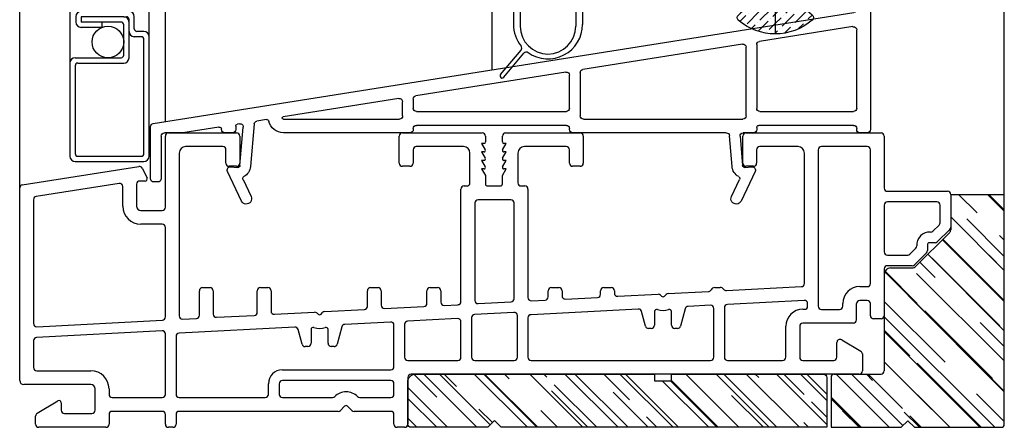
# Model space of a CAD drawing. Extents: x 0 to 100, y 0 to 300.
# Drawn here: x 67 to 71, y 225 to 227 of the extents above; entities that cross this region are included whole.
import ezdxf

# ---------------------------------------------------------------- set-up
doc = ezdxf.new("R2010")
doc.units = 0
doc.header["$LTSCALE"] = 4
doc.header["$MEASUREMENT"] = 0
for name, color, linetype in [('ALUMINUM', 251, 'CONTINUOUS'), ('Vinyl Parts', 7, 'CONTINUOUS'), ('Weather Strip', 8, 'CONTINUOUS'), ('WOOD_PARTS', 44, 'CONTINUOUS')]:
    doc.layers.add(name, color=color, linetype=linetype)
pattern_1 = [(45, (150.942397, -130.28808), (0.016572815, 0.060766989), [0.078125, -0.015625, 0, -0.015625])]

# ---------------------------------------------------------------- blocks, each defined once
blk = doc.blocks.new('A$C16EC1E9C')
at = {"layer": 'WOOD_PARTS'}
h = blk.add_hatch(dxfattribs=at)
h.set_pattern_fill('AR-RROOF', color=256, scale=0.15, angle=135, style=0)
h.set_pattern_definition([(135, (-165.49124, -0.91284), (-0.33941125, 0.12727922), [2.25, -0.3, 0.75, -0.15]), (135, (-165.68534, -0.8248), (-0.03500179, -0.24713382), [0.45, -0.0495, 0.9, -0.1125]), (135, (-165.63443, -0.94996), (-0.62260752, 0.48047906), [1.2, -0.21, 0.6, -0.15])])
h.paths.add_polyline_path([(0.5647, 0.6029), (0.3125, 0.6029), (0.3125, 0.4367, -0.198912), (0.3066, 0.4225), (0.1416, 0.2575), (0.03, 0.2575, 0.414214), (0, 0.2275), (0, -0.2275, -0.414214), (-0.015, -0.2425), (-0.235, -0.2425, 0.414214), (-0.25, -0.2575), (-0.25, -0.4925), (0.0793, -0.4925), (0.1105, -0.4613), (0.1418, -0.4925), (0.5497, -0.4925, 0.414214), (0.5647, -0.4775)])
for p, q in [((0.3125, 0.6029), (0.3125, 0.4367)), ((0.3125, 0.6029), (0.5647, 0.6029)), ((0.5647, -0.4775), (0.5647, 0.6029)), ((0.3066, 0.4225), (0.146, 0.2619)), ((0.03, 0.2575), (0.1354, 0.2575)), ((0, 0.2275), (0, -0.2275)), ((-0.25, -0.2575), (-0.25, -0.4925)), ((-0.235, -0.2425), (-0.015, -0.2425)), ((0.1105, -0.4613), (0.0793, -0.4925)), ((0.1105, -0.4613), (0.1418, -0.4925)), ((-0.25, -0.4925), (0.0793, -0.4925)), ((0.1418, -0.4925), (0.5497, -0.4925))]:
    blk.add_line(p, q, dxfattribs=at)
for centre, radius, start, end in [((0.2925, 0.4367), 0.02, 315, 0), ((0.03, 0.2275), 0.03, 90, 180), ((0.1354, 0.2725), 0.015, 270, 315), ((-0.015, -0.2275), 0.015, 270, 0), ((-0.235, -0.2575), 0.015, 90, 180), ((0.5497, -0.4775), 0.015, 270, 0)]:
    blk.add_arc(centre, radius, start, end, dxfattribs=at)
blk = doc.blocks.new('A$C66350CCE')
at = {"layer": 'Vinyl Parts'}
for p, q in [((-1.5475, -0.035), (-1.5475, 0.3)), ((-1.5325, 0.315), (-1.2125, 0.315)), ((-1.1975, 0.3), (-1.1975, 0.1725)), ((-0.4475, 0.1725), (-0.4475, 0.3)), ((-0.4325, 0.315), (-0.0575, 0.315)), ((-0.0425, 0.3), (-0.0425, 0.272)), ((0.0375, 0.272), (0.0375, 0.3)), ((0.0525, 0.315), (0.4025, 0.315)), ((0.4175, 0.3), (0.4175, 0.1725)), ((1.1675, 0.1725), (1.1675, 0.3)), ((1.1825, 0.315), (1.8175, 0.315)), ((1.8325, 0.3), (1.8325, 0.055)), ((-1.2775, 0.25), (-1.4525, 0.25)), ((-1.2625, 0.1725), (-1.2625, 0.235)), ((-0.3825, 0.235), (-0.3825, 0.1725)), ((-0.1455, 0.25), (-0.3675, 0.25)), ((-0.0495, 0.265), (-0.0605, 0.265)), ((-0.0605, 0.265), (-0.0434, 0.2355)), ((0.0384, 0.2355), (0.0555, 0.265)), ((0.0555, 0.265), (0.0445, 0.265)), ((0.3375, 0.25), (0.1405, 0.25)), ((0.3525, 0.1725), (0.3525, 0.235)), ((1.2325, 0.235), (1.2325, 0.1725)), ((1.4275, 0.25), (1.2475, 0.25)), ((1.5225, 0.235), (1.5225, -0.5008)), ((1.7525, 0.25), (1.5375, 0.25)), ((1.7675, -0.3934), (1.7675, 0.235)), ((-1.4825, 0.22), (-1.4825, -0.546)), ((-0.1155, 0.08), (-0.1155, 0.22)), ((-0.0495, 0.225), (-0.0605, 0.225)), ((-0.0605, 0.225), (-0.0434, 0.1955)), ((0.0384, 0.1955), (0.0555, 0.225)), ((0.0555, 0.225), (0.0445, 0.225)), ((0.1105, 0.22), (0.1105, 0.08)), ((1.4575, -0.3935), (1.4575, 0.22)), ((-2.2209, 0.0706), (-1.6725, 0.1573)), ((-1.6567, 0.1492), (-1.6335, 0.1028)), ((-1.2125, 0.1575), (-1.2475, 0.1575)), ((-0.3975, 0.1575), (-0.4325, 0.1575)), ((-0.0495, 0.185), (-0.0605, 0.185)), ((-0.0605, 0.185), (-0.0434, 0.1555)), ((-0.0495, 0.145), (-0.0605, 0.145)), ((-0.0605, 0.145), (-0.0425, 0.1139)), ((0.0375, 0.1139), (0.0555, 0.145)), ((0.0384, 0.1555), (0.0555, 0.185)), ((0.0555, 0.185), (0.0445, 0.185)), ((0.0555, 0.145), (0.0445, 0.145)), ((0.4025, 0.1575), (0.3675, 0.1575)), ((1.2175, 0.1575), (1.1825, 0.1575)), ((-0.0425, 0.1139), (-0.0425, 0.075)), ((0.0375, 0.075), (0.0375, 0.1139)), ((-2.2325, -0.8495), (-2.2325, 0.056)), ((-1.7648, 0.0769), (-2.1548, 0.0152)), ((-1.7475, -0.0303), (-1.7475, 0.062)), ((-1.6825, 0.0733), (-1.6825, -0.0303)), ((-1.6425, 0.0883), (-1.6675, 0.0883)), ((-0.1575, -0.4782), (-0.1575, 0.05)), ((-0.1425, 0.065), (-0.1305, 0.065)), ((-0.0325, 0.065), (0.0275, 0.065)), ((0.1255, 0.065), (0.1425, 0.065)), ((0.1575, 0.05), (0.1575, -0.4601)), ((-2.1675, 0.0004), (-2.1675, -0.5819)), ((0.0775, 0), (-0.0775, 0)), ((1.8475, 0.04), (2.13, 0.04)), ((2.145, 0.025), (2.145, -0.1288)), ((-0.0925, -0.015), (-0.0925, -0.4732)), ((0.0925, -0.4651), (0.0925, -0.015)), ((1.8325, -0.025), (1.8325, -0.245)), ((2.08, -0.01), (1.8475, -0.01)), ((2.095, -0.108), (2.095, -0.025)), ((-1.6628, -0.05), (-1.5625, -0.05)), ((-1.5625, -0.115), (-1.6628, -0.115)), ((-1.5475, -0.551), (-1.5475, -0.13)), ((2.0613, -0.1479), (2.0906, -0.1186)), ((2.1406, -0.1394), (2.0822, -0.1977)), ((1.9537, -0.2556), (1.9812, -0.2281)), ((2.0354, -0.2121), (2.0354, -0.2384)), ((2.0716, -0.2021), (2.0454, -0.2021)), ((1.8475, -0.26), (1.9431, -0.26)), ((2.031, -0.249), (1.9744, -0.3056)), ((1.9638, -0.31), (1.8475, -0.31)), ((1.8325, -0.325), (1.8325, -0.545)), ((-1.3725, -0.4125), (-1.3375, -0.4125)), ((-1.1005, -0.4125), (-1.0655, -0.4125)), ((-0.5825, -0.4125), (-0.5475, -0.4125)), ((-0.3025, -0.4125), (-0.2675, -0.4125)), ((0.2675, -0.4125), (0.3025, -0.4125)), ((0.5137, -0.4125), (0.5487, -0.4125)), ((1.036, -0.4125), (1.061, -0.4125)), ((1.0902, -0.427), (1.4433, -0.4085)), ((1.7175, -0.4084), (1.7525, -0.4084)), ((-1.3875, -0.5426), (-1.3875, -0.4275)), ((-1.3225, -0.4275), (-1.3225, -0.5377)), ((-1.1155, -0.5284), (-1.1155, -0.4275)), ((-1.0505, -0.4275), (-1.0505, -0.5234)), ((-0.5975, -0.5012), (-0.5975, -0.4275)), ((-0.5325, -0.4275), (-0.5325, -0.4963)), ((-0.3175, -0.4866), (-0.3175, -0.4275)), ((-0.2525, -0.4275), (-0.2525, -0.4816)), ((0.2525, -0.4567), (0.2525, -0.4275)), ((0.3175, -0.4275), (0.3175, -0.4517)), ((0.3333, -0.4667), (0.4845, -0.4588)), ((0.4987, -0.4438), (0.4987, -0.4275)), ((0.5637, -0.4275), (0.5637, -0.4388)), ((0.5795, -0.4538), (0.7692, -0.4439)), ((0.7805, -0.4482), (0.7854, -0.4531)), ((0.7996, -0.4531), (0.807, -0.4457)), ((0.8168, -0.4414), (1.0057, -0.4315)), ((-0.5167, -0.5112), (-0.3317, -0.5015)), ((-0.2367, -0.4966), (-0.1717, -0.4932)), ((-0.0767, -0.4882), (0.0783, -0.4801)), ((0.1733, -0.4751), (0.2383, -0.4717)), ((1.0152, -0.496), (0.9106, -0.5015)), ((1.081, -0.5068), (1.081, -0.74)), ((1.4567, -0.4729), (1.0952, -0.4919)), ((1.4725, -0.5), (1.4725, -0.4879)), ((1.6375, -0.5008), (1.6375, -0.4884)), ((1.7025, -0.565), (1.7025, -0.4884)), ((1.7525, -0.4734), (1.7175, -0.4734)), ((1.7675, -0.545), (1.7675, -0.4884)), ((-1.3067, -0.5526), (-1.1297, -0.5434)), ((-1.0347, -0.5384), (-0.8458, -0.5285)), ((-0.8344, -0.5329), (-0.8296, -0.5377)), ((-0.8154, -0.5377), (-0.8081, -0.5304)), ((-0.7982, -0.526), (-0.6117, -0.5162)), ((-0.1075, -0.5541), (-0.1075, -0.74)), ((0.0917, -0.5294), (-0.0933, -0.5391)), ((0.1075, -0.74), (0.1075, -0.5444)), ((0.1575, -0.5552), (0.1575, -0.74)), ((0.6762, -0.5138), (0.1717, -0.5403)), ((0.7099, -0.5939), (0.6915, -0.5249)), ((0.7525, -0.5256), (0.7525, -0.59)), ((0.8325, -0.59), (0.8325, -0.5256)), ((0.8969, -0.5126), (0.8751, -0.5939)), ((1.031, -0.74), (1.031, -0.511)), ((1.45, -0.515), (1.4575, -0.515)), ((1.5375, -0.5158), (1.6225, -0.5158)), ((-2.1517, -0.5969), (-1.5617, -0.566)), ((-0.9388, -0.5984), (-1.4833, -0.627)), ((-1.4667, -0.561), (-1.4017, -0.5576)), ((-0.7182, -0.5973), (-0.74, -0.6789)), ((-0.4883, -0.5748), (-0.7044, -0.5862)), ((-0.4725, -0.785), (-0.4725, -0.5898)), ((-0.4225, -0.5856), (-0.4225, -0.74)), ((-0.1733, -0.5583), (-0.4083, -0.5706)), ((-0.1575, -0.74), (-0.1575, -0.5733)), ((1.37, -0.74), (1.37, -0.595)), ((1.435, -0.595), (1.435, -0.74)), ((1.6875, -0.58), (1.45, -0.58)), ((1.8175, -0.56), (1.7825, -0.56)), ((-1.5633, -0.6162), (-2.1533, -0.6471)), ((-1.5475, -0.915), (-1.5475, -0.6311)), ((-1.4975, -0.642), (-1.4975, -0.915)), ((-0.905, -0.6789), (-0.9235, -0.6095)), ((-0.8625, -0.6102), (-0.8625, -0.675)), ((-0.7825, -0.675), (-0.7825, -0.6102)), ((0.7375, -0.605), (0.7244, -0.605)), ((0.8606, -0.605), (0.8475, -0.605)), ((-2.1675, -0.6621), (-2.1675, -0.7892)), ((-0.8775, -0.69), (-0.8905, -0.69)), ((-0.7545, -0.69), (-0.7675, -0.69)), ((1.61, -0.74), (1.61, -0.6714)), ((1.6327, -0.6585), (1.7227, -0.7123)), ((1.73, -0.7252), (1.73, -0.805)), ((-0.4075, -0.755), (-0.1725, -0.755)), ((-0.0925, -0.755), (0.0925, -0.755)), ((0.1725, -0.755), (1.016, -0.755)), ((1.096, -0.755), (1.355, -0.755)), ((1.45, -0.755), (1.595, -0.755)), ((-2.1525, -0.8042), (-1.8972, -0.8042)), ((-0.9975, -0.8), (-0.4875, -0.8)), ((1.715, -0.82), (-0.3925, -0.82)), ((-1.8972, -0.8692), (-2.2128, -0.8692)), ((-1.0625, -0.915), (-1.0625, -0.865)), ((-1.0125, -0.865), (-1.0125, -0.915)), ((-0.4875, -0.85), (-0.9975, -0.85)), ((-0.4725, -0.915), (-0.4725, -0.865)), ((-0.4075, -0.835), (-0.4075, -1.055)), ((-1.8775, -0.99), (-1.8775, -0.8889)), ((-1.8125, -0.8889), (-1.8125, -0.915)), ((-2.1502, -1.004), (-2.0526, -0.9456)), ((-2.0375, -0.9542), (-2.0375, -0.99)), ((-1.7975, -0.93), (-1.5625, -0.93)), ((-1.4825, -0.93), (-1.0775, -0.93)), ((-0.9975, -0.93), (-0.7617, -0.93)), ((-0.7046, -0.9708), (-0.7243, -0.9906)), ((-0.6706, -0.9906), (-0.6904, -0.9708)), ((-0.6333, -0.93), (-0.4875, -0.93)), ((-2.1575, -1.055), (-2.1575, -1.0169)), ((-2.0225, -1.005), (-1.8925, -1.005)), ((-1.8125, -1.01), (-1.8125, -1.055)), ((-1.5625, -0.995), (-1.7975, -0.995)), ((-1.5475, -1.055), (-1.5475, -1.01)), ((-1.4975, -1.01), (-1.4975, -1.055)), ((-0.735, -0.995), (-1.4825, -0.995)), ((-0.4875, -0.995), (-0.66, -0.995)), ((-0.4725, -1.055), (-0.4725, -1.01)), ((-1.8275, -1.07), (-2.1425, -1.07)), ((-1.5125, -1.07), (-1.5325, -1.07)), ((-0.4225, -1.07), (-0.4575, -1.07))]:
    blk.add_line(p, q, dxfattribs=at)
for centre, radius, start, end in [((-1.5325, 0.3), 0.015, 90, 180), ((-1.2125, 0.3), 0.015, 0, 90), ((-0.4325, 0.3), 0.015, 90, 180), ((-0.0575, 0.3), 0.015, 360, 90), ((0.0525, 0.3), 0.015, 90, 180), ((0.4025, 0.3), 0.015, 360, 90), ((1.1825, 0.3), 0.015, 90, 180), ((1.8175, 0.3), 0.015, 0, 90), ((-1.4525, 0.22), 0.03, 90, 180), ((-1.2775, 0.235), 0.015, 360, 90), ((-0.3675, 0.235), 0.015, 90, 180), ((-0.1455, 0.22), 0.03, 360, 90), ((-0.0495, 0.272), 0.007, 270, 360), ((-0.0495, 0.232), 0.007, 270, 30), ((0.0445, 0.272), 0.007, 180, 270), ((0.0445, 0.232), 0.007, 150, 270), ((0.1405, 0.22), 0.03, 90, 180), ((0.3375, 0.235), 0.015, 360, 90), ((1.2475, 0.235), 0.015, 90, 180), ((1.4275, 0.22), 0.03, 0, 90), ((1.5375, 0.235), 0.015, 90, 180), ((1.7525, 0.235), 0.015, 0, 90), ((-0.0495, 0.192), 0.007, 270, 30), ((0.0445, 0.192), 0.007, 150, 270), ((-1.6701, 0.1424), 0.015, 26.5651, 98.981), ((-1.2475, 0.1725), 0.015, 180, 270), ((-1.2125, 0.1725), 0.015, 270, 0), ((-0.4325, 0.1725), 0.015, 180, 270), ((-0.3975, 0.1725), 0.015, 270, 360), ((-0.0495, 0.152), 0.007, 270, 30), ((0.0445, 0.152), 0.007, 150, 270), ((0.3675, 0.1725), 0.015, 180, 270), ((0.4025, 0.1725), 0.015, 270, 360), ((1.1825, 0.1725), 0.015, 180, 270), ((1.2175, 0.1725), 0.015, 270, 0), ((-1.6425, 0.0983), 0.01, 270, 26.5651), ((-2.2175, 0.056), 0.015, 103, 180), ((-1.7625, 0.062), 0.015, 0, 98.981), ((-1.6675, 0.0733), 0.015, 90, 180), ((-0.1425, 0.05), 0.015, 90, 180), ((-0.1305, 0.08), 0.015, 270, 0), ((-0.0325, 0.075), 0.01, 180, 270), ((0.0275, 0.075), 0.01, 270, 0), ((0.1255, 0.08), 0.015, 180, 270), ((0.1425, 0.05), 0.015, 0, 90), ((1.8475, 0.055), 0.015, 180, 270), ((-2.1525, 0.0004), 0.015, 98.981, 180), ((-0.0775, -0.015), 0.015, 90, 180), ((2.13, 0.025), 0.015, 360, 90), ((-1.6628, -0.0303), 0.0847, 180, 270), ((-1.6628, -0.0303), 0.0197, 180, 270), ((-1.5625, -0.035), 0.015, 270, 0), ((0.0775, -0.015), 0.015, 0, 90), ((1.8475, -0.025), 0.015, 90, 180), ((2.08, -0.025), 0.015, 0, 90), ((-1.5625, -0.13), 0.015, 0, 90), ((2.08, -0.108), 0.015, 315, 0), ((2.13, -0.1288), 0.015, 315, 0), ((2.0454, -0.2121), 0.06, 85.937, 184.063), ((2.0507, -0.1373), 0.015, 265.937, 315), ((1.9706, -0.2175), 0.015, 315, 4.063), ((2.0454, -0.2121), 0.01, 90, 180), ((2.0716, -0.1871), 0.015, 270, 315), ((1.8475, -0.245), 0.015, 180, 270), ((1.9431, -0.245), 0.015, 270, 315), ((2.0204, -0.2384), 0.015, 315, 0), ((1.8475, -0.325), 0.015, 90, 180), ((1.9638, -0.295), 0.015, 270, 315), ((-1.3725, -0.4275), 0.015, 90, 180), ((-1.3375, -0.4275), 0.015, 0, 90), ((-1.1005, -0.4275), 0.015, 90, 180), ((-1.0655, -0.4275), 0.015, 0, 90), ((-0.5825, -0.4275), 0.015, 90, 180), ((-0.5475, -0.4275), 0.015, 0, 90), ((-0.3025, -0.4275), 0.015, 90, 180), ((-0.2675, -0.4275), 0.015, 0, 90), ((0.2675, -0.4275), 0.015, 90, 180), ((0.3025, -0.4275), 0.015, 0, 90), ((0.5137, -0.4275), 0.015, 90, 180), ((0.5487, -0.4275), 0.015, 360, 90), ((1.036, -0.4325), 0.02, 90, 152.7527), ((1.061, -0.4325), 0.02, 35.7597, 90), ((1.4425, -0.3935), 0.015, 273, 0), ((1.7175, -0.4884), 0.08, 90, 180), ((1.7525, -0.3934), 0.015, 270, 0), ((0.1725, -0.4601), 0.015, 180, 273), ((0.2375, -0.4567), 0.015, 273, 360), ((0.3325, -0.4517), 0.015, 180, 273), ((0.4837, -0.4438), 0.015, 273, 0), ((0.5787, -0.4388), 0.015, 180, 273), ((0.7699, -0.4588), 0.015, 45, 93), ((0.7925, -0.446), 0.01, 225, 315), ((0.8176, -0.4563), 0.015, 93, 135), ((1.0049, -0.4165), 0.015, 273, 332.7527), ((1.0894, -0.412), 0.015, 215.7597, 273), ((-0.6125, -0.5012), 0.015, 273, 0), ((-0.5175, -0.4963), 0.015, 180, 273), ((-0.3325, -0.4866), 0.015, 273, 0), ((-0.2375, -0.4816), 0.015, 180, 273), ((-0.1725, -0.4782), 0.015, 273, 0), ((-0.0775, -0.4732), 0.015, 180, 273), ((0.0775, -0.4651), 0.015, 273, 0), ((0.9113, -0.5165), 0.015, 93, 165), ((1.016, -0.511), 0.015, 0, 93), ((1.096, -0.5068), 0.015, 93, 180), ((1.4575, -0.4879), 0.015, 360, 93), ((1.4575, -0.5), 0.015, 270, 360), ((1.5375, -0.5008), 0.015, 180, 270), ((1.6225, -0.5008), 0.015, 270, 360), ((1.7175, -0.4884), 0.015, 90, 180), ((1.7525, -0.4884), 0.015, 360, 90), ((-1.5625, -0.551), 0.015, 273, 0), ((-1.4675, -0.546), 0.015, 180, 273), ((-1.4025, -0.5426), 0.015, 273, 0), ((-1.3075, -0.5377), 0.015, 180, 273), ((-1.1305, -0.5284), 0.015, 273, 360), ((-1.0355, -0.5234), 0.015, 180, 273), ((-0.845, -0.5435), 0.015, 45, 93), ((-0.8225, -0.5306), 0.01, 225, 315), ((-0.7975, -0.541), 0.015, 93, 135), ((-0.0925, -0.5541), 0.015, 93, 180), ((0.0925, -0.5444), 0.015, 0, 93), ((0.1725, -0.5552), 0.015, 93, 180), ((0.677, -0.5288), 0.015, 15, 93), ((0.7625, -0.5256), 0.01, 69.3327, 180), ((0.7925, -0.446), 0.075, 249.3327, 290.6673), ((0.8225, -0.5256), 0.01, 0, 110.6673), ((1.45, -0.595), 0.08, 90, 180), ((1.7825, -0.545), 0.015, 180, 270), ((1.8175, -0.545), 0.015, 270, 0), ((-2.1525, -0.5819), 0.015, 180, 273), ((-0.938, -0.6134), 0.015, 15, 92.9988), ((-0.8525, -0.6102), 0.01, 69.3327, 180), ((-0.8225, -0.5306), 0.075, 249.3327, 290.6673), ((-0.7925, -0.6102), 0.01, 0, 110.6673), ((-0.7037, -0.6011), 0.015, 93, 165), ((-0.4875, -0.5898), 0.015, 0, 93), ((-0.4075, -0.5856), 0.015, 93, 180), ((-0.1725, -0.5733), 0.015, 0, 93), ((0.7244, -0.59), 0.015, 195, 270), ((0.7375, -0.59), 0.015, 270, 0), ((0.8475, -0.59), 0.015, 180, 270), ((0.8606, -0.59), 0.015, 270, 345), ((1.45, -0.595), 0.015, 90, 180), ((1.6875, -0.565), 0.015, 270, 360), ((-2.1525, -0.6621), 0.015, 93, 180), ((-1.5625, -0.6311), 0.015, 0, 93), ((-1.4825, -0.642), 0.015, 92.9988, 180), ((-0.8905, -0.675), 0.015, 195, 270), ((-0.8775, -0.675), 0.015, 270, 0), ((-0.7675, -0.675), 0.015, 180, 270), ((-0.7545, -0.675), 0.015, 270, 345), ((1.625, -0.6714), 0.015, 59.1156, 180), ((-0.4075, -0.74), 0.015, 180, 270), ((-0.1725, -0.74), 0.015, 270, 0), ((-0.0925, -0.74), 0.015, 180, 270), ((0.0925, -0.74), 0.015, 270, 0), ((0.1725, -0.74), 0.015, 180, 270), ((1.016, -0.74), 0.015, 270, 0), ((1.096, -0.74), 0.015, 180, 270), ((1.355, -0.74), 0.015, 270, 360), ((1.45, -0.74), 0.015, 180, 270), ((1.595, -0.74), 0.015, 270, 360), ((1.715, -0.7252), 0.015, 0, 59.1156), ((-0.4875, -0.785), 0.015, 270, 0), ((-2.1525, -0.7892), 0.015, 180, 270), ((-1.8972, -0.8889), 0.0847, 0, 90), ((-0.9975, -0.865), 0.065, 90, 180), ((-0.3925, -0.835), 0.015, 90, 180), ((1.715, -0.805), 0.015, 270, 0), ((-2.2128, -0.8495), 0.0197, 180, 270), ((-1.8972, -0.8889), 0.0197, 0, 90), ((-0.9975, -0.865), 0.015, 90, 180), ((-0.4875, -0.865), 0.015, 360, 90), ((-1.7975, -0.915), 0.015, 180, 270), ((-1.5625, -0.915), 0.015, 270, 0), ((-1.4825, -0.915), 0.015, 180, 270), ((-1.0775, -0.915), 0.015, 270, 0), ((-0.9975, -0.915), 0.015, 180, 270), ((-0.7617, -0.915), 0.015, 270, 315.4936), ((-0.6975, -0.9781), 0.075, 44.5064, 135.4936), ((-0.6333, -0.915), 0.015, 224.5064, 270), ((-0.4875, -0.915), 0.015, 270, 360), ((-2.0475, -0.9542), 0.01, 0, 120.8844), ((-0.6975, -0.9779), 0.01, 45, 135), ((-2.1425, -1.0169), 0.015, 120.8844, 180), ((-2.0225, -0.99), 0.015, 180, 270), ((-1.8925, -0.99), 0.015, 270, 0), ((-1.7975, -1.01), 0.015, 90, 180), ((-1.5625, -1.01), 0.015, 0, 90), ((-1.4825, -1.01), 0.015, 90, 180), ((-0.735, -0.98), 0.015, 270, 315), ((-0.66, -0.98), 0.015, 225, 270), ((-0.4875, -1.01), 0.015, 0, 90), ((-2.1425, -1.055), 0.015, 180, 270), ((-1.8275, -1.055), 0.015, 270, 0), ((-1.5325, -1.055), 0.015, 180, 270), ((-1.5125, -1.055), 0.015, 270, 0), ((-0.4575, -1.055), 0.015, 180, 270), ((-0.4225, -1.055), 0.015, 270, 360)]:
    blk.add_arc(centre, radius, start, end, dxfattribs=at)
blk = doc.blocks.new('A$C059B104C')
at = {"layer": 'WOOD_PARTS'}
h = blk.add_hatch(dxfattribs=at)
h.set_pattern_fill('AR-RROOF', color=256, scale=0.15, angle=135, style=0)
h.set_pattern_definition([(135, (-180.91568, -20.3059), (-0.33941125, 0.12727922), [2.25, -0.3, 0.75, -0.15]), (135, (-181.10978, -20.21786), (-0.03500179, -0.24713382), [0.45, -0.0495, 0.9, -0.1125]), (135, (-181.05886, -20.34302), (-0.62260752, 0.48047906), [1.2, -0.21, 0.6, -0.15])])
h.paths.add_polyline_path([(1.97, -0.115), (1.97, 0.12, 0.414214), (1.955, 0.135), (1.24, 0.135), (1.24, 0.1038), (1.16, 0.1038), (1.16, 0.135), (0.035, 0.135, 0.414214), (0, 0.1), (0, -0.1, 0.414214), (0.015, -0.115), (0.3762, -0.115), (0.4075, -0.0837), (0.4387, -0.115)])
blk.add_lwpolyline([(0.4387, -0.115), (0.4075, -0.0837), (0.3762, -0.115), (0.015, -0.115, -0.414214), (0, -0.1), (0, 0.1, -0.414214), (0.035, 0.135), (1.16, 0.135), (1.16, 0.1038), (1.24, 0.1038), (1.24, 0.135), (1.955, 0.135, -0.414214), (1.97, 0.12), (1.97, -0.115)], format="xyb", close=True, dxfattribs=at)
blk = doc.blocks.new('A$C137030C0')
at = {"layer": 'Vinyl Parts'}
for p, q in [((-1.7825, 1.085), (-1.7825, -0.085)), ((-1.6325, 1.1), (-1.7675, 1.1)), ((-1.6175, 1.0025), (-1.6175, 1.085)), ((-1.7175, 0.835), (-1.7175, 1.025)), ((-1.7075, 1.035), (-1.6775, 1.035)), ((-1.6675, 1.025), (-1.6675, 1.0025)), ((-1.6575, 0.9925), (-1.6275, 0.9925)), ((-1.6675, 0.8575), (-1.6675, 0.835)), ((-1.6275, 0.8675), (-1.6575, 0.8675)), ((-1.6175, 0.775), (-1.6175, 0.8575)), ((-1.6775, 0.825), (-1.7075, 0.825)), ((-1.7175, 0.4806), (-1.7175, 0.745)), ((-1.7025, 0.76), (-1.6325, 0.76)), ((1.5898, -0.056), (-1.7048, 0.4658)), ((-1.7175, 0.015), (-1.7175, 0.3844)), ((-1.7002, 0.3993), (-1.26, 0.3296)), ((-1.2473, 0.3147), (-1.2473, 0.015)), ((-1.1973, -0.02), (-1.1973, 0.3021)), ((-1.18, 0.3169), (-0.4302, 0.1981)), ((-0.3502, 0.1854), (0.3548, 0.0738)), ((-0.4175, 0.1833), (-0.4175, -0.02)), ((-0.3675, 0.015), (-0.3675, 0.1706)), ((0.3675, 0.059), (0.3675, 0.015)), ((0.4175, -0.02), (0.4175, 0.0463)), ((0.4348, 0.0611), (0.9789, -0.0251)), ((-1.2623, 0), (-1.7025, 0)), ((0.3525, 0), (-0.3525, 0)), ((-0.4325, -0.035), (-1.1823, -0.035)), ((0.9782, -0.035), (0.4325, -0.035)), ((1.0578, -0.0376), (1.1025, -0.0446)), ((-1.7175, -0.085), (-1.7175, -0.08)), ((-1.7025, -0.065), (-1.2573, -0.065)), ((-1.2473, -0.075), (-1.2473, -0.085)), ((-0.3675, -0.085), (-0.3675, -0.08)), ((-0.3525, -0.065), (0.3525, -0.065)), ((0.3675, -0.08), (0.3675, -0.085)), ((1.1151, -0.0581), (1.1326, -0.2582)), ((1.1824, -0.2538), (1.1667, -0.0737)), ((1.1839, -0.0575), (1.194, -0.0591)), ((1.2025, -0.069), (1.2025, -0.085)), ((1.2694, -0.085), (1.2694, -0.0828)), ((1.281, -0.0729), (1.4509, -0.0998)), ((1.6025, -0.316), (1.6025, -0.0708)), ((-1.7675, -0.1), (-1.7325, -0.1)), ((-1.2323, -0.1), (-1.1843, -0.1)), ((-1.1693, -0.1163), (-1.1814, -0.2538)), ((-1.1315, -0.2582), (-1.1189, -0.1137)), ((-1.104, -0.1), (-0.3825, -0.1)), ((0.3825, -0.1), (0.9782, -0.1)), ((1.2175, -0.1), (1.2544, -0.1)), ((1.4533, -0.1), (1.5375, -0.1)), ((1.5525, -0.115), (1.5525, -0.316)), ((-1.1922, -0.2629), (-1.2251, -0.2601)), ((1.2262, -0.2601), (1.1932, -0.2629)), ((-1.24, -0.2814), (-1.174, -0.4207)), ((-1.1288, -0.3993), (-1.167, -0.3188)), ((1.168, -0.3188), (1.1299, -0.3993)), ((1.1751, -0.4207), (1.241, -0.2814)), ((1.5675, -0.331), (1.5875, -0.331))]:
    blk.add_line(p, q, dxfattribs=at)
for centre, radius, start, end in [((-1.7675, 1.085), 0.015, 90, 180), ((-1.6325, 1.085), 0.015, 0, 90), ((-1.7075, 1.025), 0.01, 90, 180), ((-1.6775, 1.025), 0.01, 0, 90), ((-1.6575, 1.0025), 0.01, 180, 270), ((-1.6275, 1.0025), 0.01, 270, 0), ((-1.7075, 0.835), 0.01, 180, 270), ((-1.6775, 0.835), 0.01, 270, 0), ((-1.6575, 0.8575), 0.01, 90, 180), ((-1.6275, 0.8575), 0.01, 0, 90), ((-1.7025, 0.745), 0.015, 90, 180), ((-1.6325, 0.775), 0.015, 270, 0), ((-1.7025, 0.4806), 0.015, 180, 261), ((-1.7025, 0.3844), 0.015, 81, 180), ((-1.2623, 0.3147), 0.015, 0, 81), ((-1.1823, 0.3021), 0.015, 81, 180), ((-0.4325, 0.1833), 0.015, 360, 81), ((-0.3525, 0.1706), 0.015, 81, 180), ((0.3525, 0.059), 0.015, 360, 81), ((0.4325, 0.0463), 0.015, 81, 180), ((-1.7025, 0.015), 0.015, 180, 270), ((-1.2623, 0.015), 0.015, 270, 0), ((-0.3525, 0.015), 0.015, 180, 270), ((0.3525, 0.015), 0.015, 270, 360), ((-1.1823, -0.02), 0.015, 180, 270), ((-0.4325, -0.02), 0.015, 270, 360), ((0.4325, -0.02), 0.015, 180, 270), ((0.9782, -0.03), 0.005, 270, 81), ((0.9782, -0.03), 0.07, 270, 347.4167), ((1.0562, -0.0474), 0.01, 81, 167.4167), ((1.1002, -0.0594), 0.015, 5, 81), ((-1.7675, -0.085), 0.015, 180, 270), ((-1.7325, -0.085), 0.015, 270, 0), ((-1.7025, -0.08), 0.015, 90, 180), ((-1.2573, -0.075), 0.01, 0, 90), ((-1.2323, -0.085), 0.015, 180, 270), ((-0.3825, -0.085), 0.015, 270, 360), ((-0.3525, -0.08), 0.015, 90, 180), ((0.3525, -0.08), 0.015, 360, 90), ((0.3825, -0.085), 0.015, 180, 270), ((1.1816, -0.0723), 0.015, 81, 185), ((1.1925, -0.069), 0.01, 360, 81), ((1.2175, -0.085), 0.015, 180, 270), ((1.2544, -0.085), 0.015, 270, 0), ((1.2794, -0.0828), 0.01, 81, 180), ((1.5875, -0.0708), 0.015, 0, 81), ((-1.1843, -0.115), 0.015, 355, 90), ((-1.104, -0.115), 0.015, 90, 175), ((1.4533, -0.085), 0.015, 261, 270), ((1.5375, -0.115), 0.015, 0, 90), ((-1.2264, -0.275), 0.015, 85, 205.342), ((-1.1913, -0.253), 0.01, 265, 355), ((-1.1913, -0.253), 0.06, 298.5059, 355), ((1.1924, -0.253), 0.06, 185, 241.4941), ((1.1924, -0.253), 0.01, 185, 275), ((1.2275, -0.275), 0.015, 334.658, 95), ((-1.1579, -0.3145), 0.01, 118.5059, 205.342), ((1.159, -0.3145), 0.01, 334.658, 61.4941), ((1.5675, -0.316), 0.015, 180, 270), ((1.5875, -0.316), 0.015, 270, 360), ((-1.1514, -0.41), 0.025, 205.342, 25.342), ((1.1525, -0.41), 0.025, 154.658, 334.658)]:
    blk.add_arc(centre, radius, start, end, dxfattribs=at)
blk = doc.blocks.new('A$C05EB7D2E')
at = {"layer": 'ALUMINUM'}
for p, q in [((0.003, 0.437), (0.003, 0.412)), ((0.253, 0.462), (0.028, 0.462)), ((0.028, 0.437), (0.028, 0.412)), ((0.228, 0.437), (0.028, 0.437)), ((0.228, 0.437), (0.2405, 0.437)), ((0.253, 0.412), (0.253, 0.4245)), ((0.278, 0.3805), (0.278, 0.437)), ((0.2155, 0.412), (0.028, 0.412)), ((0.125, 0.387), (0.028, 0.387)), ((0.125, 0.412), (0.125, 0.387)), ((0.228, 0.2565), (0.228, 0.3995)), ((0.253, 0.368), (0.253, 0.412)), ((0.253, 0.244), (0.253, 0.368)), ((0.3105, 0.343), (0.278, 0.343)), ((0.323, 0.368), (0.2905, 0.368)), ((0.323, -0.2065), (0.323, 0.3305)), ((0.348, -0.219), (0.348, 0.343)), ((0, 0.244), (0.2155, 0.244)), ((-0.025, 0.219), (-0.025, -0.219)), ((0, 0.2065), (0, -0.2065)), ((0.0125, 0.219), (0.228, 0.219)), ((0.0125, -0.219), (0.3105, -0.219)), ((0, -0.244), (0.323, -0.244))]:
    blk.add_line(p, q, dxfattribs=at)
for centre, radius, start, end in [((0.028, 0.437), 0.025, 90, 180), ((0.228, 0.412), 0.025, 360, 90), ((0.2405, 0.4245), 0.0125, 0, 90), ((0.253, 0.437), 0.025, 0, 90), ((0.028, 0.412), 0.025, 180, 270), ((0.2155, 0.3995), 0.0125, 0, 90), ((0.2905, 0.3805), 0.0125, 180, 270), ((0.278, 0.368), 0.025, 180, 270), ((0.3105, 0.3305), 0.0125, 360, 90), ((0.323, 0.343), 0.025, 0, 90), ((0, 0.219), 0.025, 90, 180), ((0.2155, 0.2565), 0.0125, 270, 0), ((0.228, 0.244), 0.025, 270, 360), ((0.0125, 0.2065), 0.0125, 90, 180), ((0, -0.219), 0.025, 180, 270), ((0.0125, -0.2065), 0.0125, 180, 270), ((0.3105, -0.2065), 0.0125, 270, 360), ((0.323, -0.219), 0.025, 270, 0)]:
    blk.add_arc(centre, radius, start, end, dxfattribs=at)
blk = doc.blocks.new('A$C1B93124A')
at = {"layer": 'Weather Strip'}
for p, q in [((-0.1955, 0.456), (-0.2275, 0.281)), ((-0.1805, 0.456), (-0.1955, 0.456)), ((-0.1925, 0.241), (-0.1775, 0.4365)), ((-0.2275, 0.281), (-0.2275, 0.035)), ((-0.1125, 0.309), (-0.1125, 0.241)), ((-0.0855, 0.317), (-0.1045, 0.317)), ((-0.0775, 0.309), (-0.0775, 0.138)), ((-0.1125, 0.241), (-0.1925, 0.241)), ((-0.1125, 0.206), (-0.1925, 0.206)), ((-0.1925, 0.035), (-0.1925, 0.206)), ((-0.1125, 0.206), (-0.1125, 0.138)), ((-0.0855, 0.13), (-0.1045, 0.13)), ((0.1925, 0.055), (0.1925, 0.055)), ((0.1725, 0.035), (-0.1925, 0.035)), ((-0.1925, 0), (0.1925, 0)), ((-0.1825, 0), (-0.1825, -0.1025)), ((-0.1505, 0), (-0.1505, -0.1115)), ((0.1105, 0), (0.1105, -0.1115)), ((0.1425, 0), (0.1425, -0.1025)), ((0.1825, 0.045), (0.1825, 0.045)), ((0.2025, 0.045), (0.2025, 0.01)), ((-0.2429, -0.3386), (-0.1468, -0.2234)), ((-0.2275, -0.3514), (-0.1332, -0.2384))]:
    blk.add_line(p, q, dxfattribs=at)
for centre, radius, start, end in [((-0.1805, 0.446), 0.01, 287.5478, 90), ((-0.1045, 0.309), 0.008, 90, 180), ((-0.0855, 0.309), 0.008, 0, 90), ((-0.1045, 0.138), 0.008, 180, 270), ((-0.0855, 0.138), 0.008, 270, 0), ((0.1925, 0.045), 0.01, 90, 180), ((0.1925, 0.045), 0.01, 0, 90), ((-0.1925, 0.035), 0.035, 180, 270), ((0.1725, 0.045), 0.01, 270, 0), ((0.1925, 0.01), 0.01, 270, 0), ((-0.02, -0.1025), 0.1625, 180, 218.8126), ((-0.02, -0.1115), 0.1305, 180, 0), ((-0.02, -0.1025), 0.1625, 235.0326, 0), ((-0.1583, -0.2138), 0.015, 320.1849, 38.8126), ((-0.1217, -0.248), 0.015, 55.0326, 140.1849), ((-0.2352, -0.345), 0.01, 140.1849, 320.1849)]:
    blk.add_arc(centre, radius, start, end, dxfattribs=at)
blk = doc.blocks.new('A$C166600D9')
at = {"layer": 'Weather Strip'}
h = blk.add_hatch(dxfattribs=at)
h.set_pattern_fill('ANSI36', color=256, scale=0.25, style=0)
h.set_pattern_definition(pattern_1)
h.paths.add_polyline_path([(-0.0548, 0.1875, 0.199074), (-0.1325, 0), (0.1325, 0), (0.1325, 0.04, -0.139008)])
h = blk.add_hatch(dxfattribs=at)
h.set_pattern_fill('ANSI36', color=256, scale=0.25, style=0)
h.set_pattern_definition(pattern_1)
h.paths.add_polyline_path([(-0.1325, 0, 0.199074), (-0.0548, -0.1875, -0.139008), (0.1325, -0.04), (0.1325, 0)])
for p, q in [((0.1325, 0.0935), (0.1325, -0.0935)), ((0.1325, 0.0935), (0.1675, 0.0935)), ((0.1675, 0.0935), (0.1675, -0.0935)), ((0.1325, 0), (-0.1325, 0)), ((0.1325, -0.0935), (0.1675, -0.0935))]:
    blk.add_line(p, q, dxfattribs=at)
for centre, radius, start, end in [((0.1325, 0), 0.265, 138.9313, 221.0687), ((-0.056, 0.1642), 0.015, 38.2438, 138.9313), ((0.299, 0.444), 0.437, 218.2438, 247.6021), ((0.299, -0.444), 0.437, 112.3979, 141.7562), ((-0.056, -0.1642), 0.015, 221.0687, 321.7562)]:
    blk.add_arc(centre, radius, start, end, dxfattribs=at)

msp = doc.modelspace()

# ---------------------------------------------------------------- linework, layer by layer
at = {"layer": 'ALUMINUM'}
for p, q in [((67.03149, 229.31329), (67.03149, 226.58879)), ((67.40449, 226.71279), (67.40449, 229.31329))]:
    msp.add_line(p, q, dxfattribs=at)
msp.add_circle((67.21018, 226.68809), 0.0743, dxfattribs=at)
at = {"layer": 'Vinyl Parts'}
for p, q in [((66.79549, 226.00176), (66.79549, 229.31329)), ((67.48049, 226.31378), (67.48049, 229.31329)), ((69.01523, 229.31329), (69.01523, 226.55686))]:
    msp.add_line(p, q, dxfattribs=at)
at = {"layer": 'WOOD_PARTS'}
msp.add_line((71.42516, 225.97116), (71.42516, 229.31329), dxfattribs=at)

# ---------------------------------------------------------------- block references
at = {"layer": 'ALUMINUM'}
msp.add_blockref('A$C05EB7D2E', (67.05649, 226.36979), dxfattribs=at)
at = {"layer": 'Vinyl Parts', "xscale": -1}
msp.add_blockref('A$C137030C0', (69.01351, 226.36079), dxfattribs=at)
at = {"layer": 'Vinyl Parts'}
msp.add_blockref('A$C66350CCE', (69.02797, 225.94579), dxfattribs=at)
at = {"layer": 'Weather Strip'}
msp.add_blockref('A$C1B93124A', (69.29952, 226.8735), dxfattribs=at)
at = {"layer": 'Weather Strip', "xscale": -1, "rotation": 270}
msp.add_blockref('A$C166600D9', (70.34804, 226.85863), dxfattribs=at)
at = {"layer": 'WOOD_PARTS'}
for name, p in [('A$C16EC1E9C', (70.86049, 225.36829)), ('A$C059B104C', (68.62049, 224.99079))]:
    msp.add_blockref(name, p, dxfattribs=at)

doc.saveas('drawing.dxf')
